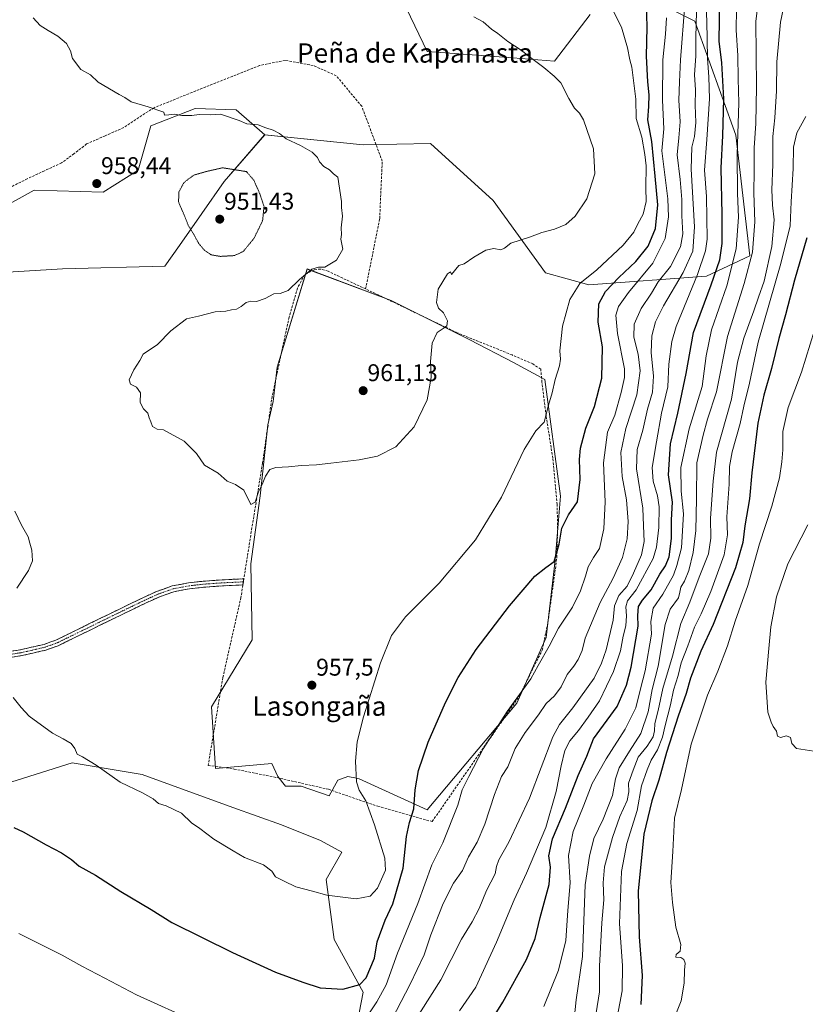
# Model space of a CAD drawing. Units: metres. Extents: x 590167 to 593615, y 4745216 to 4747575.
# Drawn here: x 590522 to 590848, y 4745444 to 4745852 of the extents above; entities that cross this region are included whole.
import ezdxf
from ezdxf.enums import TextEntityAlignment as Align

# ---------------------------------------------------------------- set-up
doc = ezdxf.new("R2010")
doc.units = ezdxf.units.M
doc.header["$MEASUREMENT"] = 0
for name, pattern in [('TRAZO_Y_PUNTO', [1, 0.5, -0.25, 0, -0.25]), ('TRAZOS2', [0.375, 0.25, -0.125]), ('TRAZOSX2', [1.5, 1, -0.5])]:
    doc.linetypes.add(name, pattern=pattern)
for name, color, linetype, lineweight in [('Arbolado forestal CxS', 92, 'Continuous', 0), ('Camino', 19, 'TRAZOSX2', 0), ('Camino Cxs', 19, 'Continuous', 0), ('Camino eje', 19, 'TRAZO_Y_PUNTO', 0), ('Carátula', 7, 'Continuous', 5), ('Cultivos herbáceos CxS', 92, 'Continuous', 0), ('Curva de nivel maestra', 36, 'Continuous', 30), ('Curva de nivel normal', 36, 'Continuous', 0), ('Curva de nivel normal depresión', 36, 'TRAZOS2', 0), ('Muro lineal', 1, 'TRAZOSX2', 13), ('Punto de cota en terreno', 7, 'Continuous', 0), ('Rótulo de punto de cota en terreno', 19, 'Continuous', 0), ('Senda', 19, 'TRAZOSX2', 0), ('Texto cartográfico', 19, 'Continuous', 0)]:
    doc.layers.add(name, color=color, linetype=linetype, lineweight=lineweight)
doc.styles.add('Arial', font='txt', dxfattribs={"height": 0.2})

# ---------------------------------------------------------------- blocks, each defined once
blk = doc.blocks.new('*U151')
at = {"layer": 'Arbolado forestal CxS', "color": 92, "linetype": 'Continuous', "lineweight": 0}
for points in [[(590516.4921, 4745338.9895, 926.6695), (590524.9839, 4745339.2321, 926.9299), (590534.2883, 4745339.4985, 927.4121), (590545.7251, 4745339.8261, 928.0952), (590570.5051, 4745338.8469, 929.1535), (590595.4361, 4745331.7391, 929.1602), (590636.7587, 4745330.6959, 929.8249), (590648.7383, 4745365.2755, 935.2418), (590659.6175, 4745423.6941, 942.8279), (590664.4533, 4745448.6657, 946.7838), (590652.3657, 4745470.4159, 952.4157), (590649.1425, 4745495.3875, 955.4058), (590655.5903, 4745506.6643, 956.7705), (590646.7253, 4745511.4975, 957.023), (590630.6075, 4745517.9427, 956.9316), (590610.4605, 4745525.1927, 956.5512), (590572.8223, 4745538.8873, 955.519), (590543.8099, 4745543.7205, 954.2992), (590508.2381, 4745532.4311, 950.6967)], [(590491.9937, 4745745.5729, 955.504), (590539.9253, 4745748.4773, 957.8934), (590582.3151, 4745749.5109, 958.6952), (590588.3541, 4745758.1615, 957.0761), (590606.8589, 4745784.6133, 952.5787), (590623.6051, 4745804.0349, 959.4242), (590664.3609, 4745799.8003, 961.0918), (590692.3061, 4745800.3851, 961.9076), (590718.2207, 4745776.7697, 961.2201), (590739.9061, 4745746.7527, 957.2975), (590757.8341, 4745741.8637, 952.1153), (590806.5805, 4745745.4443, 924.8274), (590824.5489, 4745753.7863, 913.4798), (590818.7745, 4745803.8403, 918.7297), (590801.8409, 4745851.0603, 932.5566), (590782.2831, 4745860.8395, 948.1313)], [(590758.4539, 4745853.8949, 956.3618), (590743.6895, 4745834.5169, 959.4384), (590726.3673, 4745835.9273, 960.7377), (590690.8677, 4745838.4985, 962.7965), (590678.8993, 4745863.6767, 962.6811)]]:
    blk.add_polyline3d(points, dxfattribs=at)
blk.add_polyline3d([(590690.9661, 4745524.1467, 947.5395), (590728.0215, 4745568.4501, 942.006), (590740.1453, 4745595.6981, 944.6933), (590743.9489, 4745627.7523, 948.7847), (590746.1471, 4745654.2389, 950.6998), (590739.7041, 4745702.5721, 955.1397), (590726.6263, 4745709.5583, 956.91), (590708.6363, 4745719.0263, 958.9812), (590676.0389, 4745735.3253, 960.5167), (590641.2681, 4745748.3649, 960.2405), (590628.7715, 4745707.6179, 961.535), (590627.1413, 4745693.4925, 961.5058), (590624.9681, 4745683.7133, 961.19), (590621.7075, 4745654.3753, 959.6201), (590617.9039, 4745626.1241, 959.1351), (590618.3679, 4745594.7151, 958.4099), (590601.6039, 4745566.9053, 958.1996), (590603.2333, 4745541.3705, 957.2573), (590626.5219, 4745543.4805, 957.9779), (590628.9957, 4745538.0805, 957.8916), (590632.2191, 4745534.0535, 958.0043), (590638.6665, 4745534.0535, 958.174), (590650.2613, 4745529.9895, 957.5109), (590653.9787, 4745536.4691, 956.178), (590658.0077, 4745538.0801, 955.2434), (590661.6091, 4745537.2903, 954.5855), (590662.7719, 4745537.0353, 954.3928), (590690.9661, 4745524.1467, 947.5395)], close=True, dxfattribs=at)
blk = doc.blocks.new('*U157')
at = {"layer": 'Arbolado forestal CxS', "color": 92, "linetype": 'Continuous', "lineweight": 0}
for points in [[(590491.09, 4745760.58, 955.74), (590528.14, 4745781.06, 957.61), (590556.77, 4745780.21, 958.28), (590571.2, 4745789.38, 957.75), (590576.45, 4745807.74, 959.31), (590594.78, 4745814.87, 959.87), (590611.86, 4745814.29, 960.15), (590623.61, 4745804.03, 959.42), (590606.86, 4745784.61, 952.58), (590588.35, 4745758.16, 957.08), (590582.32, 4745749.51, 958.7), (590539.93, 4745748.48, 957.89), (590491.99, 4745745.57, 955.5)], [(590508.24, 4745532.43, 950.7), (590543.81, 4745543.72, 954.3), (590572.82, 4745538.89, 955.52), (590610.46, 4745525.19, 956.55), (590630.61, 4745517.94, 956.93), (590646.73, 4745511.5, 957.02), (590655.59, 4745506.66, 956.77), (590649.14, 4745495.39, 955.41), (590652.37, 4745470.42, 952.42), (590664.45, 4745448.67, 946.78), (590659.62, 4745423.69, 942.83), (590648.74, 4745365.28, 935.24), (590636.76, 4745330.7, 929.82), (590595.44, 4745331.74, 929.16), (590570.51, 4745338.85, 929.15), (590545.73, 4745339.83, 928.1), (590534.29, 4745339.5, 927.41), (590524.98, 4745339.23, 926.93), (590516.49, 4745338.99, 926.67)]]:
    blk.add_polyline3d(points, dxfattribs=at)
blk = doc.blocks.new('*U186')
at = {"layer": 'Curva de nivel normal', "color": 36, "linetype": 'Continuous', "lineweight": 0}
blk.add_polyline3d([(590829.49, 4745871.34, 915), (590827.06, 4745850.92, 915), (590827.29, 4745823.82, 915), (590827.1, 4745808.61, 915), (590826.3, 4745798.62, 915), (590826.35, 4745789.06, 915), (590826.16, 4745779.93, 915), (590826.69, 4745767.88, 915), (590825.72, 4745755.27, 915), (590822.22, 4745742.4, 915), (590815.31, 4745720.4, 915), (590810.7, 4745697.51, 915), (590807.08, 4745686.14, 915), (590805.24, 4745679.45, 915), (590802.64, 4745668.06, 915), (590802.42, 4745653.14, 915), (590802.16, 4745640.02, 915), (590801.13, 4745630.82, 915), (590799.37, 4745623.42, 915), (590797.52, 4745619.05, 915), (590795.94, 4745616.55, 915), (590795.54, 4745614.41, 915), (590795.03, 4745612.01, 915), (590791.55, 4745607.41, 915), (590789.46, 4745601.06, 915), (590786.6, 4745583.74, 915), (590784.16, 4745574.08, 915), (590782.5, 4745564.86, 915), (590779.47, 4745555.88, 915), (590774.67, 4745548.54, 915), (590770.48, 4745541.59, 915), (590768.97, 4745537.12, 915), (590767.66, 4745530.12, 915), (590763.86, 4745520.41, 915), (590759.94, 4745512.27, 915), (590758.11, 4745505.01, 915), (590756.42, 4745493.1, 915), (590755.27, 4745463.44, 915), (590752.68, 4745445.44, 915), (590751.03, 4745429.44, 915)], dxfattribs=at)
blk = doc.blocks.new('*U195')
at = {"layer": 'Curva de nivel normal', "color": 36, "linetype": 'Continuous', "lineweight": 0}
blk.add_polyline3d([(590848.56, 4745642.36, 890), (590840.26, 4745626.15, 890), (590835.57, 4745612.42, 890), (590833.24, 4745600.08, 890), (590832.49, 4745591.08, 890), (590831.17, 4745577.08, 890), (590832.07, 4745564.71, 890), (590833.42, 4745560.6, 890), (590834.18, 4745558.74, 890), (590835.61, 4745556.8, 890), (590836.08, 4745554.79, 890), (590837.32, 4745554.22, 890), (590839.72, 4745554.83, 890), (590841.35, 4745554.13, 890), (590842.03, 4745551.72, 890), (590843.86, 4745549.68, 890), (590851.12, 4745548.59, 890)], dxfattribs=at)
blk = doc.blocks.new('*U199')
at = {"layer": 'Curva de nivel normal', "color": 36, "linetype": 'Continuous', "lineweight": 0}
for points in [[(590790.12, 4745852.41, 945), (590789.58, 4745845.72, 945), (590788.58, 4745835.05, 945), (590788.36, 4745818.32, 945), (590788.93, 4745806.46, 945), (590788.19, 4745797.32, 945), (590790.61, 4745777.41, 945), (590790.85, 4745769.94, 945), (590789.56, 4745761.07, 945), (590784.35, 4745750.81, 945), (590774.33, 4745738.57, 945), (590770.17, 4745732.88, 945), (590769, 4745729.19, 945), (590769.78, 4745721.65, 945), (590772.64, 4745706.95, 945), (590772.64, 4745703.35, 945), (590771.26, 4745697.24, 945), (590768.6, 4745687.8, 945), (590765.56, 4745680.74, 945), (590763.92, 4745668.06, 945), (590764.68, 4745651.82, 945), (590764.07, 4745640.7, 945), (590762.28, 4745632.52, 945), (590759.85, 4745628.82, 945), (590757.6, 4745624.99, 945), (590756.51, 4745621.06, 945), (590754.48, 4745614.93, 945), (590751.08, 4745608.18, 945), (590745.28, 4745599.44, 945), (590741.44, 4745592.08, 945), (590736.91, 4745584.08, 945), (590733.88, 4745578.48, 945), (590724.09, 4745565, 945), (590714.06, 4745549.49, 945), (590708.22, 4745538.09, 945), (590705.48, 4745532.43, 945), (590703.63, 4745526.16, 945), (590697.38, 4745510.49, 945), (590692.86, 4745501.43, 945), (590687.06, 4745485.43, 945), (590678.61, 4745464.77, 945), (590673.9, 4745451.64, 945), (590670.04, 4745444.58, 945), (590666.53, 4745439.3, 945)], [(590595.55, 4745436.15, 945), (590570.55, 4745447.56, 945), (590557.46, 4745454.46, 945), (590547.85, 4745459.4, 945), (590539.72, 4745464.03, 945), (590526.54, 4745470.66, 945), (590521.83, 4745472.91, 945)]]:
    blk.add_polyline3d(points, dxfattribs=at)
blk = doc.blocks.new('*U212')
at = {"layer": 'Curva de nivel normal', "color": 36, "linetype": 'Continuous', "lineweight": 0}
blk.add_polyline3d([(590797.71, 4745858, 940), (590795.79, 4745835.08, 940), (590795.42, 4745825.88, 940), (590795.22, 4745818.34, 940), (590795.7, 4745809.39, 940), (590795.22, 4745802.72, 940), (590794.43, 4745795.71, 940), (590795.66, 4745785.41, 940), (590796.38, 4745777.1, 940), (590796.34, 4745770.42, 940), (590796.86, 4745762.95, 940), (590795.86, 4745757.61, 940), (590791.69, 4745749.4, 940), (590786.65, 4745743.06, 940), (590783.79, 4745738.28, 940), (590779.55, 4745731.99, 940), (590776.6, 4745725.44, 940), (590776.46, 4745720.1, 940), (590778.36, 4745713.06, 940), (590779.12, 4745706.19, 940), (590777.7, 4745696.23, 940), (590773.2, 4745682.2, 940), (590771.15, 4745672.32, 940), (590771.64, 4745662.37, 940), (590773.46, 4745652.67, 940), (590774.2, 4745643.7, 940), (590773.83, 4745636.49, 940), (590771.89, 4745628.75, 940), (590767.99, 4745620.17, 940), (590762.64, 4745610.2, 940), (590756.34, 4745595.42, 940), (590755.06, 4745590.3, 940), (590753.5, 4745586.56, 940), (590751.61, 4745583.74, 940), (590748.9, 4745580.26, 940), (590746.49, 4745575.21, 940), (590743.66, 4745571.52, 940), (590740.2, 4745568.25, 940), (590737.04, 4745563.59, 940), (590731.46, 4745556.28, 940), (590727.42, 4745549.6, 940), (590724.29, 4745542.01, 940), (590721.77, 4745537.96, 940), (590718.76, 4745530.57, 940), (590714.75, 4745518.3, 940), (590711.59, 4745510.76, 940), (590708.07, 4745504.76, 940), (590705.54, 4745499.01, 940), (590701.88, 4745493.78, 940), (590697.51, 4745485.44, 940), (590692.5, 4745472.46, 940), (590689.68, 4745464.1, 940), (590683.93, 4745451.95, 940), (590672.58, 4745430.16, 940)], dxfattribs=at)
blk = doc.blocks.new('*U215')
at = {"layer": 'Curva de nivel normal', "color": 36, "linetype": 'Continuous', "lineweight": 0}
blk.add_polyline3d([(590683.88, 4745433.7, 935), (590696.54, 4745453.72, 935), (590705.2, 4745470.56, 935), (590709.62, 4745477.79, 935), (590712.41, 4745483.28, 935), (590715.5, 4745490.75, 935), (590719.02, 4745497.72, 935), (590719.63, 4745500.75, 935), (590720.64, 4745503.43, 935), (590724.79, 4745510.76, 935), (590733.35, 4745529.09, 935), (590743.04, 4745554.42, 935), (590745.8, 4745559.53, 935), (590751.29, 4745566.42, 935), (590760.15, 4745578.75, 935), (590763.12, 4745585.01, 935), (590765.06, 4745590.49, 935), (590767.92, 4745602.75, 935), (590768.57, 4745608.71, 935), (590770.27, 4745613.04, 935), (590773.81, 4745616.91, 935), (590776.33, 4745622.26, 935), (590779.63, 4745629.88, 935), (590780.76, 4745635.42, 935), (590780.58, 4745641.94, 935), (590780.24, 4745649.19, 935), (590777.69, 4745665.6, 935), (590777.92, 4745673.52, 935), (590780.27, 4745681.53, 935), (590782.14, 4745690.33, 935), (590784.27, 4745697.3, 935), (590784.61, 4745703.88, 935), (590783.7, 4745713.73, 935), (590783.98, 4745720.73, 935), (590785.46, 4745726.4, 935), (590788.86, 4745733.06, 935), (590797, 4745746.97, 935), (590800.96, 4745755.75, 935), (590801.68, 4745765.89, 935), (590800.28, 4745789.79, 935), (590800.49, 4745798.79, 935), (590801.68, 4745803.34, 935), (590802.14, 4745809.1, 935), (590801.9, 4745816.29, 935), (590802, 4745822.62, 935), (590801.7, 4745828.84, 935), (590802.14, 4745836.66, 935), (590802.18, 4745844.24, 935), (590802.43, 4745855.08, 935)], dxfattribs=at)
blk = doc.blocks.new('5PATER')
at = {"layer": 'Carátula', "linetype": 'Continuous', "lineweight": 5}
h = blk.add_hatch(color=250, dxfattribs=at)
edge = h.paths.add_edge_path()
edge.add_ellipse((0, 0.01), major_axis=(-1.33, -1.34), ratio=0.999422, start_angle=0, end_angle=360)

msp = doc.modelspace()

# ---------------------------------------------------------------- linework, layer by layer
at = {"layer": 'Arbolado forestal CxS', "color": 92, "linetype": 'Continuous', "lineweight": 0}
for points in [[(590678.9, 4745863.68, 962.68), (590690.87, 4745838.5, 962.8), (590726.37, 4745835.93, 960.74), (590743.69, 4745834.52, 959.44), (590758.45, 4745853.89, 956.36)], [(590758.45, 4745853.89, 956.36), (590743.69, 4745834.52, 959.44), (590726.37, 4745835.93, 960.74), (590690.87, 4745838.5, 962.8), (590678.9, 4745863.68, 962.68)], [(590758.45, 4745853.89, 956.36), (590743.69, 4745834.52, 959.44), (590726.37, 4745835.93, 960.74), (590690.87, 4745838.5, 962.8), (590678.9, 4745863.68, 962.68)], [(590782.28, 4745860.84, 948.13), (590801.84, 4745851.06, 932.56), (590818.77, 4745803.84, 918.73), (590824.55, 4745753.79, 913.48), (590806.58, 4745745.44, 924.83), (590757.83, 4745741.86, 952.12), (590739.91, 4745746.75, 957.3), (590718.22, 4745776.77, 961.22), (590692.31, 4745800.39, 961.91), (590664.36, 4745799.8, 961.09), (590623.61, 4745804.03, 959.42), (590611.86, 4745814.29, 960.15), (590594.78, 4745814.87, 959.87), (590576.45, 4745807.74, 959.31), (590571.2, 4745789.38, 957.75), (590556.77, 4745780.21, 958.28), (590528.14, 4745781.06, 957.61), (590491.09, 4745760.58, 955.74)], [(590623.61, 4745804.03, 959.42), (590664.36, 4745799.8, 961.09), (590692.31, 4745800.39, 961.91), (590718.22, 4745776.77, 961.22), (590739.91, 4745746.75, 957.3), (590757.83, 4745741.86, 952.12), (590806.58, 4745745.44, 924.83), (590824.55, 4745753.79, 913.48), (590818.77, 4745803.84, 918.73), (590801.84, 4745851.06, 932.56), (590782.28, 4745860.84, 948.13)], [(590623.61, 4745804.03, 959.42), (590664.36, 4745799.8, 961.09), (590692.31, 4745800.39, 961.91), (590718.22, 4745776.77, 961.22), (590739.91, 4745746.75, 957.3), (590757.83, 4745741.86, 952.12), (590806.58, 4745745.44, 924.83), (590824.55, 4745753.79, 913.48), (590818.77, 4745803.84, 918.73), (590801.84, 4745851.06, 932.56), (590782.28, 4745860.84, 948.13)], [(590623.61, 4745804.03, 959.42), (590611.86, 4745814.29, 960.15), (590594.78, 4745814.87, 959.87), (590576.45, 4745807.74, 959.31), (590571.2, 4745789.38, 957.75), (590556.77, 4745780.21, 958.28), (590528.14, 4745781.06, 957.61), (590491.09, 4745760.58, 955.74), (590452.1, 4745780.21, 954.16), (590423.25, 4745782.83, 952.66), (590394.39, 4745784.14, 951.87), (590386.52, 4745769.72, 951.64), (590378.65, 4745727.77, 951.41), (590380.22, 4745712.44, 950.67), (590301.53, 4745695.39, 947.24), (590251.69, 4745691.46, 946.23), (590216.28, 4745698.02, 946.33), (590204.84, 4745694.89, 945.72)], [(590623.61, 4745804.03, 959.42), (590611.86, 4745814.29, 960.15), (590594.78, 4745814.87, 959.87), (590576.45, 4745807.74, 959.31), (590571.2, 4745789.38, 957.75), (590556.77, 4745780.21, 958.28), (590528.14, 4745781.06, 957.61), (590491.09, 4745760.58, 955.74), (590452.1, 4745780.21, 954.16), (590423.25, 4745782.83, 952.66), (590394.39, 4745784.14, 951.87), (590386.52, 4745769.72, 951.64), (590378.65, 4745727.77, 951.41), (590380.22, 4745712.44, 950.67), (590301.53, 4745695.39, 947.24), (590251.69, 4745691.46, 946.23), (590216.28, 4745698.02, 946.33), (590204.84, 4745694.89, 945.72)], [(590491.99, 4745745.57, 955.5), (590539.93, 4745748.48, 957.89), (590582.32, 4745749.51, 958.7), (590588.35, 4745758.16, 957.08), (590606.86, 4745784.61, 952.58), (590623.61, 4745804.03, 959.42)], [(590491.99, 4745745.57, 955.5), (590539.93, 4745748.48, 957.89), (590582.32, 4745749.51, 958.7), (590588.35, 4745758.16, 957.08), (590606.86, 4745784.61, 952.58), (590623.61, 4745804.03, 959.42)], [(590690.97, 4745524.15, 947.54), (590728.02, 4745568.45, 942.01), (590740.15, 4745595.7, 944.69), (590743.95, 4745627.75, 948.78), (590746.15, 4745654.24, 950.7), (590739.7, 4745702.57, 955.14), (590726.63, 4745709.56, 956.91), (590708.64, 4745719.03, 958.98), (590676.04, 4745735.33, 960.52), (590641.27, 4745748.36, 960.24), (590628.77, 4745707.62, 961.54), (590627.14, 4745693.49, 961.51), (590624.97, 4745683.71, 961.19), (590621.71, 4745654.38, 959.62), (590617.9, 4745626.12, 959.14), (590618.37, 4745594.72, 958.41), (590601.6, 4745566.91, 958.2), (590603.23, 4745541.37, 957.26), (590626.52, 4745543.48, 957.98), (590629, 4745538.08, 957.89), (590632.22, 4745534.05, 958), (590638.67, 4745534.05, 958.17), (590650.26, 4745529.99, 957.51), (590653.98, 4745536.47, 956.18), (590658.01, 4745538.08, 955.24), (590661.61, 4745537.29, 954.59), (590662.77, 4745537.04, 954.39), (590690.97, 4745524.15, 947.54)], [(590516.49, 4745338.99, 926.67), (590524.98, 4745339.23, 926.93), (590534.29, 4745339.5, 927.41), (590545.73, 4745339.83, 928.1), (590570.51, 4745338.85, 929.15), (590595.44, 4745331.74, 929.16), (590636.76, 4745330.7, 929.82), (590648.74, 4745365.28, 935.24), (590659.62, 4745423.69, 942.83), (590664.45, 4745448.67, 946.78), (590652.37, 4745470.42, 952.42), (590649.14, 4745495.39, 955.41), (590655.59, 4745506.66, 956.77), (590646.73, 4745511.5, 957.02), (590630.61, 4745517.94, 956.93), (590610.46, 4745525.19, 956.55), (590572.82, 4745538.89, 955.52), (590543.81, 4745543.72, 954.3), (590508.24, 4745532.43, 950.7)], [(590516.49, 4745338.99, 926.67), (590524.98, 4745339.23, 926.93), (590534.29, 4745339.5, 927.41), (590545.73, 4745339.83, 928.1), (590570.51, 4745338.85, 929.15), (590595.44, 4745331.74, 929.16), (590636.76, 4745330.7, 929.82), (590648.74, 4745365.28, 935.24), (590659.62, 4745423.69, 942.83), (590664.45, 4745448.67, 946.78), (590652.37, 4745470.42, 952.42), (590649.14, 4745495.39, 955.41), (590655.59, 4745506.66, 956.77), (590646.73, 4745511.5, 957.02), (590630.61, 4745517.94, 956.93), (590610.46, 4745525.19, 956.55), (590572.82, 4745538.89, 955.52), (590543.81, 4745543.72, 954.3), (590508.24, 4745532.43, 950.7)]]:
    msp.add_polyline3d(points, dxfattribs=at)
at = {"layer": 'Camino', "color": 19, "linetype": 'TRAZOSX2', "lineweight": 0}
for points in [[(590517.94, 4745589.83), (590522.49, 4745590.57), (590527.04, 4745591.6), (590532.23, 4745592.8), (590537.13, 4745594.54), (590543.92, 4745597.86), (590550.77, 4745601.23), (590568.12, 4745609.68), (590573.42, 4745612.21), (590578.82, 4745614.71), (590585.32, 4745617.01), (590592.1, 4745618.31), (590599.04, 4745619.05), (590605.97, 4745619.53), (590612.73, 4745619.85), (590614.99, 4745619.95)], [(590614.79, 4745618.69), (590614.59, 4745617.43)], [(590614.99, 4745619.95), (590614.79, 4745618.69)], [(590614.59, 4745617.43), (590612.85, 4745617.35), (590606.11, 4745617.03), (590599.26, 4745616.55), (590592.46, 4745615.83), (590585.98, 4745614.59), (590579.76, 4745612.39), (590574.48, 4745609.95), (590569.2, 4745607.42), (590551.87, 4745598.99), (590545.02, 4745595.62), (590538.11, 4745592.24), (590532.93, 4745590.4), (590527.6, 4745589.16), (590522.97, 4745588.11), (590518.26, 4745587.35)]]:
    msp.add_lwpolyline(points, dxfattribs=at)
at = {"layer": 'Camino Cxs', "color": 19, "linetype": 'Continuous', "lineweight": 0}
msp.add_polyline3d([(590517.94, 4745589.83, 955.43), (590522.49, 4745590.57, 955.68), (590527.04, 4745591.6, 955.93), (590529.63, 4745592.2, 956), (590532.23, 4745592.8, 956.07), (590534.68, 4745593.67, 956.14), (590537.13, 4745594.54, 956.26), (590540.53, 4745596.2, 956.45), (590543.92, 4745597.86, 956.57), (590547.35, 4745599.55, 956.69), (590550.77, 4745601.23, 956.89), (590555.11, 4745603.34, 957.1), (590559.44, 4745605.45, 957.3), (590563.78, 4745607.57, 957.49), (590568.12, 4745609.68, 957.62), (590570.77, 4745610.94, 957.76), (590573.42, 4745612.21, 957.89), (590576.12, 4745613.46, 957.97), (590578.82, 4745614.71, 958.12), (590582.07, 4745615.86, 958.26), (590585.32, 4745617.01, 958.43), (590588.71, 4745617.66, 958.54), (590592.1, 4745618.31, 958.62), (590595.57, 4745618.68, 958.7), (590599.04, 4745619.05, 958.78), (590602.5, 4745619.29, 958.86), (590605.97, 4745619.53, 958.99), (590609.35, 4745619.69, 959.04), (590612.73, 4745619.85, 959.06), (590614.99, 4745619.95, 959.05), (590614.59, 4745617.43, 958.93), (590612.85, 4745617.35, 958.97), (590609.48, 4745617.19, 958.98), (590606.11, 4745617.03, 958.93), (590602.69, 4745616.79, 958.8), (590599.26, 4745616.55, 958.72), (590595.86, 4745616.19, 958.67), (590592.46, 4745615.83, 958.6), (590589.22, 4745615.21, 958.51), (590585.98, 4745614.59, 958.39), (590582.87, 4745613.49, 958.21), (590579.76, 4745612.39, 958.08), (590577.12, 4745611.17, 957.98), (590574.48, 4745609.95, 957.88), (590571.84, 4745608.69, 957.73), (590569.2, 4745607.42, 957.64), (590564.87, 4745605.32, 957.5), (590560.54, 4745603.21, 957.31), (590556.2, 4745601.1, 957.15), (590551.87, 4745598.99, 956.9), (590548.45, 4745597.3, 956.74), (590545.02, 4745595.62, 956.62), (590541.56, 4745593.93, 956.49), (590538.11, 4745592.24, 956.34), (590535.52, 4745591.32, 956.24), (590532.93, 4745590.4, 956.17), (590530.27, 4745589.78, 956.08), (590527.6, 4745589.16, 956), (590522.97, 4745588.11, 955.72), (590518.26, 4745587.35, 955.44)], dxfattribs=at)
at = {"layer": 'Camino eje', "color": 19, "linetype": 'TRAZO_Y_PUNTO', "lineweight": 0}
msp.add_lwpolyline([(590614.79, 4745618.69), (590612.79, 4745618.6), (590606.04, 4745618.28), (590599.15, 4745617.8), (590592.28, 4745617.07), (590585.65, 4745615.8), (590579.29, 4745613.55), (590573.95, 4745611.08), (590568.66, 4745608.55), (590551.32, 4745600.11), (590544.47, 4745596.74), (590537.62, 4745593.39), (590532.58, 4745591.6), (590527.32, 4745590.38), (590522.73, 4745589.34), (590518.1, 4745588.59)], dxfattribs=at)
at = {"layer": 'Cultivos herbáceos CxS', "color": 92, "linetype": 'Continuous', "lineweight": 0}
msp.add_polyline3d([(590690.97, 4745524.15, 947.54), (590662.77, 4745537.04, 954.39), (590661.61, 4745537.29, 954.59), (590658.01, 4745538.08, 955.24), (590653.98, 4745536.47, 956.18), (590650.26, 4745529.99, 957.51), (590638.67, 4745534.05, 958.17), (590632.22, 4745534.05, 958), (590629, 4745538.08, 957.89), (590626.52, 4745543.48, 957.98), (590603.23, 4745541.37, 957.26), (590601.6, 4745566.91, 958.2), (590618.37, 4745594.72, 958.41), (590617.9, 4745626.12, 959.14), (590621.71, 4745654.38, 959.62), (590624.97, 4745683.71, 961.19), (590627.14, 4745693.49, 961.51), (590628.77, 4745707.62, 961.54), (590641.27, 4745748.36, 960.24), (590676.04, 4745735.33, 960.52), (590708.64, 4745719.03, 958.98), (590726.63, 4745709.56, 956.91), (590739.7, 4745702.57, 955.14), (590746.15, 4745654.24, 950.7), (590743.95, 4745627.75, 948.78), (590740.15, 4745595.7, 944.69), (590728.02, 4745568.45, 942.01), (590690.97, 4745524.15, 947.54)], close=True, dxfattribs=at)
msp.add_polyline3d([(590690.97, 4745524.15, 947.54), (590728.02, 4745568.45, 942.01), (590740.15, 4745595.7, 944.69), (590743.95, 4745627.75, 948.78), (590746.15, 4745654.24, 950.7), (590739.7, 4745702.57, 955.14), (590726.63, 4745709.56, 956.91), (590708.64, 4745719.03, 958.98), (590676.04, 4745735.33, 960.52), (590641.27, 4745748.36, 960.24), (590628.77, 4745707.62, 961.54), (590627.14, 4745693.49, 961.51), (590624.97, 4745683.71, 961.19), (590621.71, 4745654.38, 959.62), (590617.9, 4745626.12, 959.14), (590618.37, 4745594.72, 958.41), (590601.6, 4745566.91, 958.2), (590603.23, 4745541.37, 957.26), (590626.52, 4745543.48, 957.98), (590629, 4745538.08, 957.89), (590632.22, 4745534.05, 958), (590638.67, 4745534.05, 958.17), (590650.26, 4745529.99, 957.51), (590653.98, 4745536.47, 956.18), (590658.01, 4745538.08, 955.24), (590661.61, 4745537.29, 954.59), (590662.77, 4745537.04, 954.39), (590690.97, 4745524.15, 947.54)], dxfattribs=at)
at = {"layer": 'Curva de nivel maestra', "color": 36, "linetype": 'Continuous', "lineweight": 30}
for points in [[(590610.24, 4745465.12, 950), (590628.08, 4745456.98, 950), (590639.36, 4745452.82, 950), (590646.65, 4745450.45, 950), (590655.96, 4745449.92, 950), (590662.98, 4745451.86, 950), (590665.68, 4745454.53, 950), (590669.05, 4745462.67, 950), (590670.25, 4745469.54, 950), (590673.51, 4745478.44, 950), (590676.63, 4745485.27, 950), (590680.99, 4745500.1, 950), (590682.34, 4745513.09, 950), (590683.56, 4745518.96, 950), (590685.42, 4745524.58, 950), (590685.94, 4745532.49, 950), (590687.35, 4745540.51, 950), (590691.33, 4745552.28, 950), (590698.55, 4745568.75, 950), (590703.73, 4745579.08, 950), (590711.25, 4745590.68, 950), (590724.97, 4745608.78, 950), (590735.48, 4745621.01, 950), (590740.02, 4745624.6, 950), (590743.54, 4745627.16, 950), (590745.6, 4745634.33, 950), (590746.66, 4745640.98, 950), (590749.48, 4745646.47, 950), (590753.2, 4745651.85, 950), (590754.28, 4745661.16, 950), (590753.95, 4745669.44, 950), (590754.43, 4745674.06, 950), (590756.59, 4745682.41, 950), (590760.18, 4745691.41, 950), (590763.25, 4745703.07, 950), (590763.59, 4745716.06, 950), (590761.77, 4745726.35, 950), (590761.96, 4745733.87, 950), (590764.72, 4745739.02, 950), (590770.25, 4745744.9, 950), (590777.34, 4745751.51, 950), (590782.45, 4745757.81, 950), (590785.47, 4745765.14, 950), (590786.5, 4745774.92, 950), (590785.3, 4745786.9, 950), (590784.04, 4745801.26, 950), (590782.37, 4745810.22, 950), (590782.74, 4745815.74, 950), (590782.94, 4745820.56, 950), (590782.29, 4745826, 950), (590781.76, 4745836.56, 950), (590781.98, 4745848.58, 950), (590781.77, 4745858.58, 950)], [(590713.87, 4745431.01, 925), (590722.33, 4745444.47, 925), (590732.04, 4745462.14, 925), (590735.66, 4745470.93, 925), (590737.75, 4745479.65, 925), (590741.43, 4745493.28, 925), (590741.94, 4745500.5, 925), (590741.26, 4745505.1, 925), (590742.83, 4745512.13, 925), (590748.25, 4745524.96, 925), (590753.5, 4745538.41, 925), (590756.99, 4745546.42, 925), (590759.76, 4745553.62, 925), (590769.6, 4745567.05, 925), (590773.55, 4745575.82, 925), (590775.46, 4745583.27, 925), (590778.36, 4745600.31, 925), (590778.17, 4745604.82, 925), (590778.52, 4745608.43, 925), (590780.08, 4745611.08, 925), (590783.74, 4745615.42, 925), (590787.34, 4745621.86, 925), (590789.69, 4745625.38, 925), (590791.11, 4745629.01, 925), (590792.09, 4745636.61, 925), (590792.17, 4745644.38, 925), (590792.55, 4745651.73, 925), (590790.82, 4745662.99, 925), (590791.68, 4745675.86, 925), (590794.75, 4745688.63, 925), (590798.14, 4745705.04, 925), (590801.27, 4745722.11, 925), (590808.6, 4745741.76, 925), (590812.09, 4745752.2, 925), (590813.07, 4745758.93, 925), (590813.18, 4745770.94, 925), (590812.69, 4745790.34, 925), (590813.43, 4745803.53, 925), (590813.76, 4745818.86, 925), (590812.95, 4745833.81, 925), (590811.85, 4745842.8, 925), (590812.08, 4745860.27, 925)], [(590848.14, 4745761.27, 900), (590843.04, 4745743.76, 900), (590839.41, 4745729.34, 900), (590836.65, 4745719.58, 900), (590833.53, 4745707.19, 900), (590830.32, 4745696.02, 900), (590827.89, 4745684.41, 900), (590825.36, 4745663.9, 900), (590824.4, 4745653.06, 900), (590822.5, 4745641.97, 900), (590821.65, 4745635, 900), (590818.59, 4745624.51, 900), (590809.39, 4745600.99, 900), (590804.33, 4745589.97, 900), (590800.06, 4745578.75, 900), (590798.21, 4745572.42, 900), (590794.86, 4745563.08, 900), (590790, 4745547.94, 900), (590786.88, 4745536.49, 900), (590783.92, 4745527.94, 900), (590780.66, 4745514.08, 900), (590778.36, 4745490.48, 900), (590778.73, 4745471.52, 900), (590780.03, 4745455.54, 900), (590779.44, 4745443.47, 900)], [(590519.76, 4745516.89, 950), (590523.6, 4745515.12, 950), (590533.16, 4745509.66, 950), (590539.49, 4745506.42, 950), (590543.54, 4745503.64, 950), (590546.82, 4745500.83, 950), (590553.58, 4745497.12, 950), (590564.1, 4745490.3, 950), (590576.64, 4745482.86, 950), (590585.15, 4745477.48, 950), (590610.24, 4745465.12, 950)]]:
    msp.add_polyline3d(points, dxfattribs=at)
at = {"layer": 'Curva de nivel normal', "color": 36, "linetype": 'Continuous', "lineweight": 0}
for points in [[(590806.32, 4745859.05, 930), (590806.79, 4745851.15, 930), (590807.02, 4745835.55, 930), (590807.64, 4745828, 930), (590807.8, 4745818.83, 930), (590806.78, 4745802.08, 930), (590805.79, 4745789.39, 930), (590806.57, 4745778.4, 930), (590806.86, 4745760.73, 930), (590806.24, 4745755.89, 930), (590802.92, 4745746.06, 930), (590793.99, 4745724.55, 930), (590792.26, 4745718.29, 930), (590791.08, 4745708.91, 930), (590790.54, 4745699.47, 930), (590787.95, 4745688.63, 930), (590785.93, 4745676.74, 930), (590784.15, 4745666.12, 930), (590784.49, 4745660.4, 930), (590786.38, 4745654.38, 930), (590787.04, 4745649.76, 930), (590786.89, 4745641.23, 930), (590785.88, 4745633.04, 930), (590784.51, 4745628.4, 930), (590777.44, 4745615.4, 930), (590773.86, 4745610.83, 930), (590773.2, 4745608.39, 930), (590773.54, 4745604.58, 930), (590773.24, 4745600.43, 930), (590772.13, 4745596.25, 930), (590771, 4745590.04, 930), (590768.09, 4745581.48, 930), (590762.32, 4745569.39, 930), (590757.65, 4745562.58, 930), (590753.64, 4745557.09, 930), (590750.04, 4745552.84, 930), (590747.88, 4745548.77, 930), (590746.45, 4745542.5, 930), (590744.38, 4745531.79, 930), (590740.02, 4745516.91, 930), (590732.08, 4745497.93, 930), (590726.98, 4745486.91, 930), (590719.59, 4745469.37, 930), (590711.04, 4745450.77, 930), (590704.31, 4745440.84, 930)], [(590839.59, 4745861.93, 910), (590837.27, 4745850.6, 910), (590835.73, 4745834.27, 910), (590835.58, 4745822.2, 910), (590834.89, 4745811.07, 910), (590834.16, 4745803.3, 910), (590834.1, 4745791.61, 910), (590833.66, 4745781.2, 910), (590833.93, 4745774.8, 910), (590834.61, 4745768.74, 910), (590833.7, 4745757.62, 910), (590830.46, 4745743.26, 910), (590828.1, 4745736.75, 910), (590826.26, 4745731.06, 910), (590822.12, 4745719.73, 910), (590819.52, 4745709.74, 910), (590816.95, 4745694.41, 910), (590810.73, 4745672.41, 910), (590809.43, 4745660.41, 910), (590808.31, 4745645.07, 910), (590808.46, 4745636.79, 910), (590807.44, 4745630.28, 910), (590803.53, 4745620.6, 910), (590799.75, 4745610.28, 910), (590795.98, 4745601.39, 910), (590792.55, 4745587.94, 910), (590788.53, 4745574.53, 910), (590786.66, 4745565.38, 910), (590785.16, 4745559.99, 910), (590785.07, 4745556.9, 910), (590784.48, 4745554.43, 910), (590782.07, 4745550.66, 910), (590778.38, 4745546.04, 910), (590776.21, 4745540.66, 910), (590774.35, 4745535.23, 910), (590774.5, 4745531.65, 910), (590773.83, 4745528.02, 910), (590770.76, 4745521.44, 910), (590767.64, 4745512.7, 910), (590764.42, 4745500.58, 910), (590763.77, 4745493.91, 910), (590764.15, 4745486.96, 910), (590763.31, 4745477.44, 910), (590762.34, 4745459.46, 910), (590762.24, 4745448.8, 910), (590760.9, 4745440.1, 910)], [(590519.38, 4745570.73, 955), (590522.75, 4745566.67, 955), (590526.03, 4745563.05, 955), (590535.73, 4745556.04, 955), (590540.19, 4745553.69, 955), (590543.42, 4745551.76, 955), (590544.95, 4745549.68, 955), (590545.88, 4745547.26, 955), (590548.22, 4745546.14, 955), (590553.82, 4745542.69, 955), (590563.81, 4745535.68, 955), (590573.05, 4745531.29, 955), (590577.41, 4745528.76, 955), (590579.67, 4745526.86, 955), (590582.84, 4745525.9, 955), (590589.14, 4745522.84, 955), (590593.29, 4745518.88, 955), (590596.7, 4745516.47, 955), (590602.61, 4745512.06, 955), (590610.56, 4745507.18, 955), (590615.31, 4745504.48, 955), (590623.06, 4745501.45, 955), (590626.56, 4745498.79, 955), (590628.1, 4745496.51, 955), (590631.7, 4745494.6, 955), (590636.48, 4745492.32, 955), (590643.37, 4745490.48, 955), (590649.32, 4745488.79, 955), (590661.55, 4745487.26, 955), (590667.32, 4745488.49, 955), (590670.39, 4745491.75, 955), (590673.68, 4745499.14, 955), (590673.34, 4745504.24, 955), (590669.17, 4745518.05, 955), (590665.52, 4745527.93, 955), (590662.73, 4745532.37, 955), (590661.59, 4745535.88, 955), (590661.28, 4745544.36, 955), (590661.9, 4745552.38, 955), (590664.48, 4745562.75, 955), (590671.65, 4745585.08, 955), (590676.15, 4745596.42, 955), (590681.91, 4745604.17, 955), (590695.89, 4745618.1, 955), (590710.9, 4745636.11, 955), (590721.76, 4745653.86, 955), (590731.14, 4745673.52, 955), (590735.95, 4745681.25, 955), (590739.42, 4745684.94, 955), (590741.24, 4745691.91, 955), (590742.76, 4745697.02, 955), (590743.88, 4745702.56, 955), (590745.7, 4745708.24, 955), (590746.14, 4745711.05, 955), (590745.86, 4745714.47, 955), (590746.99, 4745724.73, 955), (590750, 4745735.73, 955), (590754.2, 4745742.34, 955), (590761.2, 4745748.01, 955), (590772.04, 4745758.2, 955), (590776.55, 4745763.64, 955), (590778.16, 4745767.1, 955), (590780.38, 4745771.11, 955), (590781.64, 4745776.4, 955), (590781.46, 4745782.07, 955), (590781.68, 4745791.1, 955), (590781.13, 4745795.79, 955), (590779.8, 4745802.95, 955), (590777.55, 4745810.78, 955), (590777.3, 4745818.72, 955), (590775.75, 4745832.05, 955), (590774.86, 4745835.12, 955), (590773.94, 4745839.99, 955), (590771.42, 4745848.61, 955), (590767.03, 4745857.25, 955)], [(590818.99, 4745856.15, 920), (590818.94, 4745847.29, 920), (590819.64, 4745836.8, 920), (590819.73, 4745827.16, 920), (590820.04, 4745817.21, 920), (590819.39, 4745795.83, 920), (590819.47, 4745779.67, 920), (590819.87, 4745769.84, 920), (590818.85, 4745756.78, 920), (590815.08, 4745741.4, 920), (590808.75, 4745723.14, 920), (590806.45, 4745712.36, 920), (590804.78, 4745699.62, 920), (590799.5, 4745682.11, 920), (590796.06, 4745666.12, 920), (590796.07, 4745656.22, 920), (590797.12, 4745646.94, 920), (590796.23, 4745632.77, 920), (590794.38, 4745625.51, 920), (590792.98, 4745621.43, 920), (590788.58, 4745613.63, 920), (590784.53, 4745607.84, 920), (590783.54, 4745602.26, 920), (590783.84, 4745596.99, 920), (590781.26, 4745581.75, 920), (590779.3, 4745574.37, 920), (590777.41, 4745566.53, 920), (590772.95, 4745557.6, 920), (590765.03, 4745545.4, 920), (590759.24, 4745535.09, 920), (590755.85, 4745526.09, 920), (590751.39, 4745515.26, 920), (590749.51, 4745505.26, 920), (590750.22, 4745493.93, 920), (590749.25, 4745482.43, 920), (590748.36, 4745470.05, 920), (590745.36, 4745457.8, 920), (590739.29, 4745442.66, 920)], [(590527.67, 4745852.49, 960), (590530.57, 4745849.25, 960), (590533.9, 4745847.15, 960), (590537.9, 4745844.92, 960), (590541.49, 4745841.86, 960), (590543.14, 4745838.8, 960), (590543.98, 4745835.56, 960), (590547.51, 4745831.08, 960), (590551.49, 4745828.77, 960), (590554.58, 4745825.8, 960), (590563.3, 4745820.62, 960), (590565.68, 4745819.48, 960), (590568.32, 4745817.64, 960), (590575.42, 4745815.61, 960), (590581.82, 4745813.3, 960), (590582.12, 4745812.18, 960), (590583.89, 4745812.19, 960), (590586.06, 4745812.55, 960), (590589.24, 4745811.96, 960), (590593.39, 4745812, 960), (590596.45, 4745812.4, 960), (590601.12, 4745812.29, 960), (590605.3, 4745812.57, 960), (590613, 4745809.97, 960), (590616.19, 4745808.56, 960), (590620.96, 4745808.13, 960), (590624.03, 4745806.87, 960), (590627.1, 4745805.94, 960), (590629.74, 4745804.58, 960), (590632.45, 4745802.29, 960), (590638.41, 4745799.58, 960), (590643.27, 4745796.78, 960), (590645.46, 4745794.64, 960), (590646.32, 4745792.83, 960), (590648.05, 4745790.89, 960), (590650.44, 4745789.44, 960), (590652.12, 4745787.82, 960), (590653.95, 4745786.44, 960), (590655.41, 4745776.33, 960), (590655.42, 4745773.86, 960), (590655.88, 4745770.26, 960), (590655.23, 4745765.37, 960), (590655.5, 4745762.62, 960), (590655.12, 4745760.68, 960), (590656.05, 4745756.64, 960), (590653.34, 4745752.04, 960), (590648.55, 4745749.14, 960), (590645.88, 4745749.15, 960), (590643.21, 4745748.34, 960), (590638.07, 4745744.05, 960), (590633.3, 4745739.51, 960), (590630.04, 4745738.22, 960), (590627.41, 4745738.02, 960), (590623.85, 4745736.16, 960), (590620.22, 4745734.94, 960), (590617.89, 4745735.03, 960), (590615.89, 4745734.49, 960), (590613.89, 4745732.77, 960), (590611.89, 4745731.67, 960), (590609.89, 4745731.42, 960), (590607.56, 4745730.94, 960), (590603.14, 4745730.56, 960), (590596.21, 4745728.78, 960), (590591.18, 4745727.64, 960), (590584.74, 4745722.73, 960), (590579.24, 4745717.06, 960), (590573.22, 4745713.06, 960), (590571.96, 4745710.4, 960), (590569.48, 4745706.58, 960), (590567.46, 4745702.41, 960), (590568.1, 4745700.62, 960), (590570.58, 4745699.44, 960), (590572.17, 4745697.07, 960), (590572.05, 4745693.1, 960), (590573.4, 4745690.35, 960), (590575.18, 4745688.58, 960), (590575.7, 4745686.61, 960), (590576.41, 4745685.08, 960), (590577.21, 4745683.02, 960), (590579.1, 4745682, 960), (590581.67, 4745681.76, 960), (590584.42, 4745680.16, 960), (590590.29, 4745677, 960), (590595.34, 4745671.96, 960), (590598.75, 4745667.12, 960), (590604.33, 4745663.68, 960), (590608.08, 4745660.36, 960), (590611.49, 4745658.98, 960), (590615.04, 4745656.74, 960)], [(590615.04, 4745656.74, 960), (590617.9, 4745650.75, 960), (590619.74, 4745651.69, 960), (590621.08, 4745656.07, 960), (590622.57, 4745659.07, 960), (590624, 4745662.56, 960), (590625.8, 4745665.27, 960), (590628.21, 4745666.12, 960), (590633.53, 4745666.32, 960), (590638.82, 4745666.95, 960), (590645.12, 4745667.13, 960), (590650.98, 4745667.88, 960), (590662.75, 4745669.21, 960), (590670.3, 4745670.76, 960), (590677.88, 4745674.68, 960), (590685.52, 4745682.98, 960), (590690.91, 4745694.16, 960), (590692.51, 4745703.36, 960), (590692.34, 4745710.05, 960), (590692.95, 4745717.61, 960), (590695.08, 4745721.98, 960), (590697.61, 4745723.69, 960), (590699.03, 4745724.86, 960), (590699.31, 4745726.93, 960), (590697.74, 4745730.14, 960), (590695.58, 4745732.06, 960), (590694.85, 4745734.5, 960), (590695.48, 4745739.98, 960), (590699.28, 4745746.33, 960), (590700.54, 4745747.16, 960), (590701.04, 4745746.08, 960), (590704.04, 4745749.8, 960), (590706.2, 4745750.52, 960), (590710.2, 4745753.24, 960), (590715.28, 4745756.22, 960), (590718.5, 4745756.9, 960), (590721.47, 4745756.28, 960), (590722.98, 4745756.98, 960), (590725.6, 4745759.12, 960), (590733.68, 4745761.72, 960), (590738.4, 4745763.46, 960), (590743.66, 4745764.86, 960), (590748.37, 4745766.86, 960), (590752.24, 4745770.24, 960), (590757.03, 4745777.39, 960), (590760.31, 4745787.86, 960), (590759.86, 4745798.11, 960), (590755.7, 4745810.22, 960), (590754.08, 4745812.91, 960), (590751.99, 4745815, 960), (590749.59, 4745819, 960), (590746.34, 4745825.58, 960), (590743.57, 4745828.24, 960), (590739.24, 4745831.88, 960), (590733.2, 4745836.38, 960), (590729.88, 4745839.08, 960), (590724.3, 4745842.61, 960), (590720.19, 4745845.94, 960), (590717.61, 4745847.79, 960), (590714.18, 4745850.79, 960), (590710.3, 4745852.82, 960)], [(590847.79, 4745811.52, 905), (590843.99, 4745804.76, 905), (590842.64, 4745798.84, 905), (590842.47, 4745790.06, 905), (590841.75, 4745776.2, 905), (590841.34, 4745766.3, 905), (590837.47, 4745750.68, 905), (590828.01, 4745718.06, 905), (590824.48, 4745701.07, 905), (590822.14, 4745691.54, 905), (590820.5, 4745684.27, 905), (590817.21, 4745672.63, 905), (590816.18, 4745666.49, 905), (590816.03, 4745659.22, 905), (590815.06, 4745645.6, 905), (590815.26, 4745638.14, 905), (590813.99, 4745629.9, 905), (590808.48, 4745614.71, 905), (590804.44, 4745605.44, 905), (590801.7, 4745599.94, 905), (590798.92, 4745592.2, 905), (590796.19, 4745585.19, 905), (590794.94, 4745579.86, 905), (590793.01, 4745573.85, 905), (590791.74, 4745567.74, 905), (590789.48, 4745559.19, 905), (590788.35, 4745554.28, 905), (590786.3, 4745549.09, 905), (590783.65, 4745544.84, 905), (590781.99, 4745540.74, 905), (590779.75, 4745534.17, 905), (590777.88, 4745523.93, 905), (590773.57, 4745510.32, 905), (590771.44, 4745498.68, 905), (590770.57, 4745477.06, 905), (590771.76, 4745459.6, 905), (590771.72, 4745449.14, 905), (590769.24, 4745436, 905)], [(590853.14, 4745728.8, 895), (590846, 4745705.64, 895), (590840.47, 4745690.9, 895), (590838.28, 4745681.03, 895), (590838.3, 4745673.41, 895), (590837.8, 4745668.41, 895), (590836.9, 4745661.74, 895), (590833.66, 4745650.08, 895), (590828.59, 4745634.43, 895), (590823.68, 4745617.23, 895), (590818.54, 4745602.43, 895), (590815.38, 4745592.17, 895), (590811.33, 4745581.74, 895), (590806.98, 4745571.71, 895), (590800.29, 4745551.42, 895), (590796.23, 4745532.58, 895), (590793.42, 4745520.72, 895), (590792.68, 4745506.92, 895), (590791.8, 4745494.09, 895), (590792.54, 4745485.76, 895), (590793.94, 4745475.56, 895), (590796, 4745468.42, 895), (590795.66, 4745465.69, 895), (590794.12, 4745464.26, 895), (590793.98, 4745463.1, 895), (590795.99, 4745462.97, 895), (590797.28, 4745462.19, 895), (590797.73, 4745460.64, 895), (590797.54, 4745457.82, 895), (590797.43, 4745452.36, 895), (590796.1, 4745445, 895), (590792.5, 4745436, 895)], [(590520.09, 4745648.05, 955), (590522.93, 4745642.14, 955), (590525.61, 4745637.42, 955), (590526.32, 4745634.72, 955), (590527.23, 4745631.78, 955), (590527.4, 4745627.34, 955), (590525.78, 4745623.46, 955), (590520.92, 4745616.1, 955)]]:
    msp.add_polyline3d(points, dxfattribs=at)
at = {"layer": 'Curva de nivel normal depresión', "color": 36, "linetype": 'TRAZOS2', "lineweight": 0}
msp.add_polyline3d([(590605.22, 4745753.58, 955), (590611.05, 4745753.92, 955), (590614.69, 4745755.58, 955), (590619.18, 4745761.06, 955), (590622.75, 4745768.38, 955), (590623.35, 4745774.29, 955), (590621.62, 4745779.47, 955), (590619.13, 4745785.15, 955), (590616.07, 4745788.72, 955), (590606.26, 4745790.31, 955), (590599.89, 4745788.88, 955), (590594.22, 4745787.25, 955), (590590.22, 4745784.25, 955), (590588.11, 4745780.39, 955), (590587.93, 4745776.16, 955), (590590.39, 4745770.35, 955), (590591.97, 4745766.39, 955), (590594.26, 4745762.69, 955), (590596.32, 4745758.9, 955), (590598.83, 4745755.96, 955), (590601.42, 4745754.26, 955), (590605.22, 4745753.58, 955)], dxfattribs=at)
at = {"layer": 'Muro lineal', "color": 1, "linetype": 'TRAZOSX2', "lineweight": 13}
msp.add_polyline3d([(590693.01, 4745519.34, 947.15), (590728.92, 4745571.1, 944.13), (590738.57, 4745590.43, 945.61), (590740.94, 4745601.83, 946.48), (590744.65, 4745628.77, 949.35), (590744.92, 4745640.86, 950.36), (590744.78, 4745650.79, 951.58), (590742.94, 4745669.98, 953.5), (590740.18, 4745687.52, 954.84), (590738.46, 4745701.48, 955.92), (590737.94, 4745706.91, 956.16), (590734.74, 4745709.02, 956.56), (590726.1, 4745712.73, 957.58), (590703.57, 4745721.83, 959.56), (590670.87, 4745737.51, 960.59), (590649.87, 4745747.43, 960.17), (590646.74, 4745748.33, 960.22), (590644.12, 4745748.07, 960), (590640.14, 4745745.96, 959.83), (590637.21, 4745740.46, 960.23), (590633.75, 4745728.41, 960.7), (590630.8, 4745714.85, 961.44), (590626.71, 4745695.58, 961.9), (590622.73, 4745667.93, 960.43), (590618.07, 4745639.52, 959.61), (590613.78, 4745612.26, 958.87), (590606.28, 4745578.99, 958.32), (590600.21, 4745542.63, 957.46), (590611.03, 4745541.09, 957.53), (590627.21, 4745537.89, 957.85), (590650.01, 4745532.71, 957.03), (590670.48, 4745525.67, 953.56), (590693.01, 4745519.34, 947.15)], dxfattribs=at)
at = {"layer": 'Senda', "color": 19, "linetype": 'TRAZOSX2', "lineweight": 0}
msp.add_lwpolyline([(590665.42, 4745740.09), (590671.25, 4745769.21), (590672.31, 4745793.03), (590663.84, 4745815.78), (590653.26, 4745828.48), (590643.73, 4745832.71), (590632.09, 4745834.83), (590621.51, 4745832.71), (590593.58, 4745821.58), (590577.82, 4745815.21), (590571.46, 4745811.16), (590565.21, 4745806.95), (590557.53, 4745803.58), (590549.85, 4745800.17), (590544.71, 4745796.19), (590539.48, 4745792.36), (590532.38, 4745789.06), (590525.27, 4745785.77), (590518.72, 4745782.46)], dxfattribs=at)

# ---------------------------------------------------------------- block references
at = {"layer": 'Arbolado forestal CxS', "color": 92, "linetype": 'Continuous', "lineweight": 0}
for name in ['*U151', '*U157']:
    msp.add_blockref(name, (0, 0), dxfattribs=at)
at = {"layer": 'Curva de nivel normal', "color": 36, "linetype": 'Continuous', "lineweight": 0}
for name in ['*U195', '*U186', '*U215', '*U212', '*U199']:
    msp.add_blockref(name, (0, 0), dxfattribs=at)
at = {"layer": 'Punto de cota en terreno', "linetype": 'Continuous', "lineweight": 0}
for p in [(590554.06, 4745783.76, 958.44), (590605, 4745769, 951.43), (590664.41, 4745697.93, 961.13), (590643.16, 4745575.88, 957.5)]:
    msp.add_blockref('5PATER', p, dxfattribs=at)

# ---------------------------------------------------------------- texts
at = {"layer": 'Rótulo de punto de cota en terreno', "color": 19, "linetype": 'Continuous', "lineweight": 0, "style": 'Arial'}
for s, p in [('958,44', (590555.82, 4745785.52)), ('951,43', (590606.76, 4745770.76)), ('961,13', (590666.17, 4745699.69)), ('957,5', (590644.92, 4745577.64))]:
    msp.add_text(s, height=7, dxfattribs=at).set_placement(p, align=Align.BOTTOM_LEFT)
at = {"layer": 'Texto cartográfico', "color": 19, "linetype": 'Continuous', "lineweight": 0, "style": 'Arial'}
for s, p in [('Peña de Kapanasta', (590685.83, 4745837.88)), ('Lasongaña', (590646.3, 4745567.19))]:
    msp.add_text(s, height=8, dxfattribs=at).set_placement(p, align=Align.MIDDLE_CENTER)

doc.saveas('drawing.dxf')
